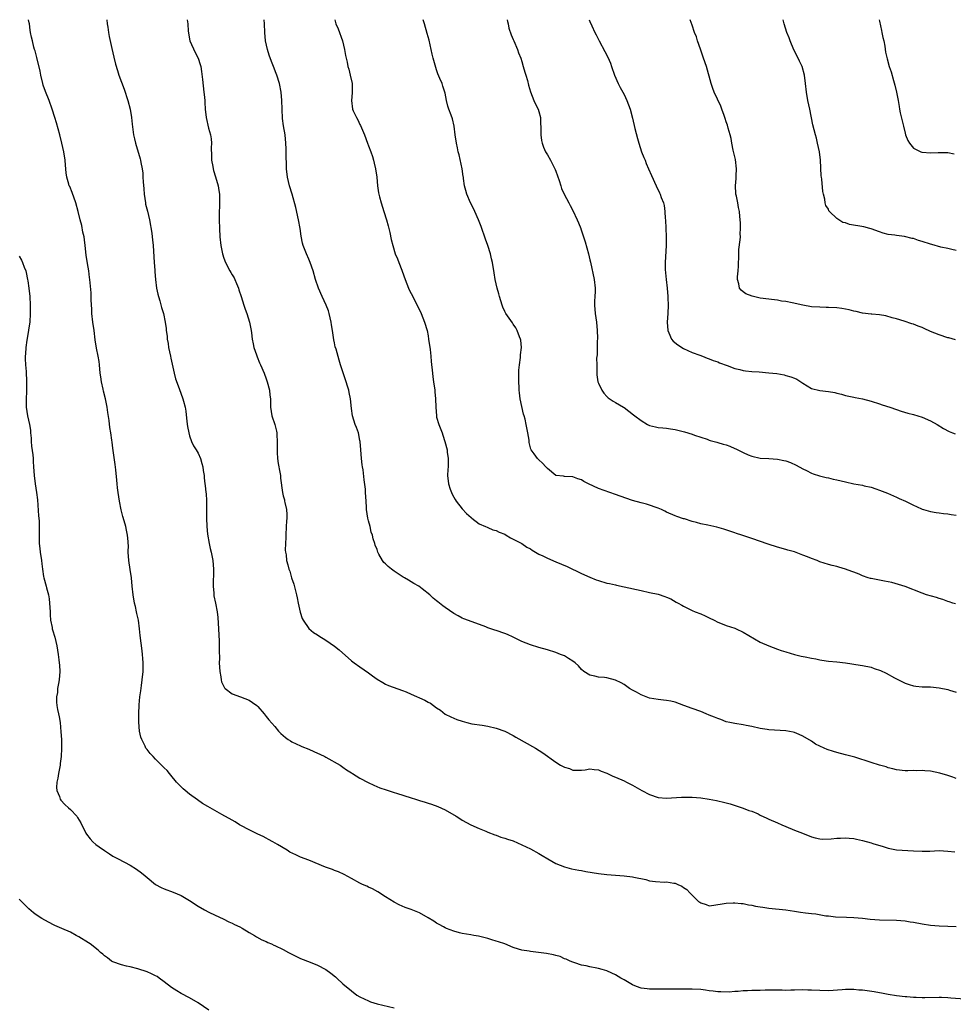
# Model space of a CAD drawing. Units: inches. Extents: x 2634000 to 2637000, y 1503000 to 1506000.
# Drawn here: x 2634187 to 2634406, y 1505769 to 1506000 of the extents above; entities that cross this region are included whole.
import ezdxf

# ---------------------------------------------------------------- set-up
doc = ezdxf.new("R2010")
doc.units = ezdxf.units.IN
doc.header["$MEASUREMENT"] = 0
doc.layers.add('LD26341503_10ft', color=113, linetype='Continuous')

msp = doc.modelspace()

# ---------------------------------------------------------------- linework, layer by layer
at = {"layer": 'LD26341503_10ft'}
for points, elevation in [([(2634409, 1505770.01), (2634405.7, 1505770.3), (2634405, 1505770.38), (2634403.57, 1505770.43), (2634403, 1505770.47), (2634399.61, 1505770.39), (2634399, 1505770.34), (2634397.56, 1505770.44), (2634397, 1505770.42), (2634395.4, 1505770.6), (2634395, 1505770.62), (2634393, 1505770.85), (2634391, 1505771.16), (2634389.47, 1505771.47), (2634389, 1505771.53), (2634387.76, 1505771.76), (2634385, 1505772.13), (2634384.17, 1505772.17), (2634383, 1505772.33), (2634382.28, 1505772.28), (2634381, 1505772.35), (2634380.25, 1505772.25), (2634377, 1505772), (2634375, 1505772.06), (2634373, 1505772.19), (2634372.19, 1505772.19), (2634371, 1505772.2), (2634369, 1505772.12), (2634368.13, 1505772.13), (2634367, 1505772.11), (2634366.16, 1505772.16), (2634365, 1505772.14), (2634364.17, 1505772.17), (2634363, 1505772.12), (2634362.13, 1505772.13), (2634361, 1505772.1), (2634359, 1505772.09), (2634358.01, 1505772.01), (2634357, 1505771.99), (2634355.84, 1505771.84), (2634355, 1505771.82), (2634353.7, 1505771.7), (2634351.76, 1505771.76), (2634351, 1505771.79), (2634349.95, 1505771.95), (2634349, 1505772.03), (2634348.17, 1505772.17), (2634347, 1505772.3), (2634345, 1505772.43), (2634344.42, 1505772.42), (2634343, 1505772.42), (2634342.4, 1505772.4), (2634341, 1505772.42), (2634340.41, 1505772.41), (2634338.43, 1505772.43), (2634337, 1505772.37), (2634336.42, 1505772.42), (2634335, 1505772.36), (2634334.46, 1505772.46), (2634333, 1505772.62), (2634331.93, 1505773), (2634331, 1505773.39), (2634329, 1505774.6), (2634328.28, 1505775), (2634327, 1505775.78), (2634326.15, 1505776.15), (2634325, 1505776.68), (2634323.87, 1505777), (2634323, 1505777.26), (2634322.65, 1505777.35), (2634321, 1505777.63), (2634320.13, 1505777.87), (2634319, 1505778.02), (2634317.41, 1505778.59), (2634317, 1505778.7), (2634316.39, 1505779), (2634315.41, 1505779.41), (2634315, 1505779.55), (2634314.03, 1505780.03), (2634313, 1505780.28), (2634312.47, 1505780.47), (2634310.76, 1505780.76), (2634307, 1505781.22), (2634306.72, 1505781.28), (2634305, 1505781.55), (2634304.19, 1505781.81), (2634303, 1505782.16), (2634300.98, 1505783), (2634299.52, 1505783.52), (2634299, 1505783.69), (2634297.97, 1505783.97), (2634297, 1505784.27), (2634294.8, 1505784.8), (2634293.74, 1505785), (2634293, 1505785.11), (2634291, 1505785.45), (2634290.35, 1505785.65), (2634289, 1505785.97), (2634287.33, 1505786.67), (2634287, 1505786.79), (2634286.62, 1505787), (2634285.56, 1505787.56), (2634285, 1505787.89), (2634284.33, 1505788.33), (2634283, 1505789.16), (2634281, 1505790.29), (2634279, 1505791.12), (2634277.59, 1505791.59), (2634276.2, 1505792.2), (2634275, 1505792.8), (2634273, 1505794.08), (2634271.21, 1505795.21), (2634269.93, 1505795.93), (2634269, 1505796.36), (2634268.58, 1505796.58), (2634267.58, 1505797), (2634267, 1505797.27), (2634265, 1505798.35), (2634263.3, 1505799.3), (2634261.96, 1505799.96), (2634261, 1505800.28), (2634260.51, 1505800.51), (2634258.94, 1505801.06), (2634255, 1505802.64), (2634253, 1505803.41), (2634251.9, 1505803.9), (2634250.56, 1505804.56), (2634249.88, 1505805), (2634247.61, 1505806.39), (2634246.55, 1505807), (2634245.54, 1505807.54), (2634245, 1505807.85), (2634244.24, 1505808.24), (2634243, 1505808.81), (2634241, 1505809.76), (2634239, 1505810.83), (2634238.69, 1505811), (2634237.66, 1505811.66), (2634237, 1505812.05), (2634234.57, 1505813.43), (2634231.26, 1505815.26), (2634230.01, 1505816.01), (2634228.83, 1505816.83), (2634227, 1505818.17), (2634225.95, 1505819), (2634225.45, 1505819.45), (2634223.94, 1505821), (2634222.62, 1505822.62), (2634222.25, 1505823), (2634221.69, 1505823.69), (2634221, 1505824.34), (2634220.7, 1505824.7), (2634220.42, 1505825), (2634219, 1505826.37), (2634218.43, 1505827), (2634217.72, 1505827.72), (2634217, 1505828.62), (2634216.84, 1505828.84), (2634216.74, 1505829), (2634216.52, 1505829.48), (2634215.74, 1505831), (2634215.56, 1505831.56), (2634215.24, 1505833), (2634215.07, 1505835.07), (2634215.05, 1505837), (2634215.12, 1505839.12), (2634215.31, 1505841), (2634215.57, 1505842.43), (2634215.69, 1505843.69), (2634215.88, 1505845), (2634216.05, 1505847), (2634216.08, 1505848.08), (2634216.07, 1505849), (2634215.98, 1505850.02), (2634215.93, 1505851), (2634215.84, 1505851.84), (2634215.42, 1505855.42), (2634215.25, 1505857), (2634214.96, 1505859), (2634214.62, 1505860.62), (2634214.52, 1505861), (2634214.25, 1505862.25), (2634214.05, 1505863), (2634213.72, 1505865), (2634213.53, 1505867), (2634213.32, 1505869), (2634213, 1505870.88), (2634212.7, 1505873), (2634212.59, 1505875), (2634212.61, 1505876.61), (2634212.59, 1505877), (2634212.53, 1505877.47), (2634212.43, 1505879), (2634212.19, 1505880.19), (2634212, 1505881), (2634211.63, 1505882.37), (2634211.33, 1505883.33), (2634210.94, 1505884.94), (2634210.53, 1505887), (2634210.22, 1505889), (2634210.09, 1505890.09), (2634210, 1505891), (2634209.93, 1505891.93), (2634209.65, 1505894.35), (2634209.55, 1505895.55), (2634209, 1505899.44), (2634208.79, 1505900.79), (2634208.75, 1505901.25), (2634208.49, 1505903), (2634208.29, 1505904.29), (2634208.09, 1505905.91), (2634207.78, 1505907.78), (2634207.64, 1505909), (2634207.28, 1505911), (2634206.81, 1505912.81), (2634206.71, 1505913.29), (2634206.3, 1505915), (2634206.12, 1505916.12), (2634206.01, 1505917), (2634205.81, 1505919), (2634205.72, 1505919.72), (2634205.51, 1505921), (2634205.12, 1505922.88), (2634204.81, 1505924.81), (2634204.55, 1505927), (2634204.29, 1505929), (2634204.07, 1505931), (2634204.02, 1505932.02), (2634203.87, 1505934.13), (2634203.84, 1505935.84), (2634203.58, 1505939), (2634203.48, 1505939.48), (2634203.31, 1505941), (2634203, 1505942.78), (2634202.72, 1505944.72), (2634202.49, 1505947), (2634202.33, 1505948.33), (2634202.2, 1505949), (2634201.92, 1505950.08), (2634201.66, 1505951.66), (2634201.27, 1505953), (2634200.79, 1505955), (2634200.25, 1505957), (2634199.41, 1505959.41), (2634198.84, 1505960.83), (2634198.75, 1505961), (2634198.63, 1505961.37), (2634198.15, 1505963), (2634198.03, 1505964.03), (2634197.86, 1505965.86), (2634197.78, 1505967), (2634197.43, 1505969), (2634197.01, 1505970.99), (2634196.54, 1505973), (2634195.77, 1505975.77), (2634195.37, 1505977), (2634194.75, 1505979), (2634194.05, 1505981), (2634193.16, 1505983.16), (2634192.63, 1505984.63), (2634192.54, 1505985), (2634192.06, 1505987), (2634191.88, 1505987.88), (2634191.11, 1505991.11), (2634190.71, 1505992.71), (2634190.6, 1505993), (2634190.44, 1505993.56), (2634190.07, 1505995), (2634189.86, 1505995.86), (2634189.66, 1505997), (2634189.54, 1505997.54), (2634189.36, 1505999), (2634189.3, 1505999.3), (2634189.19, 1506000)], 9440), ([(2634207.56, 1506000), (2634207.65, 1505999), (2634207.77, 1505998.23), (2634207.91, 1505997), (2634208.07, 1505996.07), (2634208.75, 1505993.25), (2634209.17, 1505991.17), (2634209.57, 1505989.57), (2634210.05, 1505988.05), (2634210.41, 1505987), (2634211.66, 1505983.66), (2634212.51, 1505981), (2634213.03, 1505978.97), (2634213.38, 1505977), (2634213.5, 1505975.5), (2634213.78, 1505973), (2634214.03, 1505972.03), (2634214.25, 1505971), (2634215.37, 1505967.37), (2634215.46, 1505967), (2634215.53, 1505966.47), (2634215.82, 1505965), (2634216, 1505964), (2634216.04, 1505963), (2634216.05, 1505961.94), (2634216.27, 1505960.27), (2634216.32, 1505959), (2634216.61, 1505957), (2634216.67, 1505956.67), (2634217.08, 1505955.08), (2634217.59, 1505953), (2634218.12, 1505949.88), (2634218.24, 1505949), (2634218.3, 1505948.3), (2634218.45, 1505947), (2634218.67, 1505943), (2634218.8, 1505941.2), (2634218.84, 1505940.84), (2634218.98, 1505939), (2634219.25, 1505937), (2634219.54, 1505935.54), (2634219.68, 1505935), (2634219.98, 1505934.02), (2634220.42, 1505932.42), (2634220.85, 1505931), (2634221.29, 1505929), (2634221.49, 1505927.49), (2634221.52, 1505927), (2634221.69, 1505925.69), (2634221.73, 1505925), (2634221.95, 1505923.95), (2634222.06, 1505923), (2634222.47, 1505921), (2634222.55, 1505920.55), (2634223.35, 1505917), (2634223.68, 1505915.68), (2634224.55, 1505913.45), (2634225.44, 1505911), (2634225.54, 1505910.46), (2634225.92, 1505909), (2634226.09, 1505908.09), (2634226.35, 1505905.65), (2634226.5, 1505904.5), (2634226.79, 1505903), (2634227, 1505902.33), (2634227.46, 1505901), (2634227.92, 1505899.92), (2634228.56, 1505899), (2634229, 1505898.22), (2634229.56, 1505897), (2634229.84, 1505895.84), (2634230.13, 1505895), (2634230.18, 1505894.18), (2634230.4, 1505893), (2634230.44, 1505892.44), (2634230.6, 1505891), (2634230.67, 1505890.67), (2634230.83, 1505889), (2634230.86, 1505888.86), (2634230.95, 1505886.95), (2634230.94, 1505885), (2634230.97, 1505883), (2634231.06, 1505881), (2634231.23, 1505879.23), (2634231.61, 1505877), (2634231.85, 1505875.85), (2634232.06, 1505875), (2634232.45, 1505873), (2634232.6, 1505871), (2634232.57, 1505869.43), (2634232.52, 1505868.52), (2634232.51, 1505867), (2634232.67, 1505865.33), (2634232.67, 1505865), (2634232.71, 1505864.71), (2634233.09, 1505863), (2634233.48, 1505861), (2634233.65, 1505859.65), (2634233.69, 1505858.31), (2634233.77, 1505857), (2634233.92, 1505854.08), (2634233.94, 1505853), (2634233.94, 1505851.93), (2634233.98, 1505850.02), (2634233.97, 1505849), (2634233.99, 1505847.99), (2634234.06, 1505847), (2634234.3, 1505845.7), (2634234.38, 1505845), (2634234.52, 1505844.52), (2634235.16, 1505843.16), (2634235.32, 1505843), (2634237, 1505841.72), (2634238.97, 1505841.03), (2634241, 1505840.21), (2634241.73, 1505839.73), (2634242.78, 1505839), (2634243, 1505838.79), (2634244.52, 1505837), (2634244.72, 1505836.72), (2634245, 1505836.38), (2634245.6, 1505835.6), (2634247, 1505834.05), (2634247.9, 1505833), (2634248.45, 1505832.45), (2634249.49, 1505831.49), (2634250.17, 1505831), (2634250.67, 1505830.67), (2634251, 1505830.47), (2634253, 1505829.54), (2634253.37, 1505829.37), (2634255, 1505828.72), (2634256.16, 1505828.16), (2634257, 1505827.83), (2634257.55, 1505827.55), (2634258.72, 1505827), (2634259, 1505826.86), (2634262.31, 1505825), (2634263, 1505824.52), (2634263.87, 1505823.87), (2634265, 1505823.17), (2634265.24, 1505823), (2634267, 1505821.94), (2634268.91, 1505820.91), (2634270.28, 1505820.28), (2634271.69, 1505819.69), (2634273.17, 1505819.17), (2634275, 1505818.58), (2634275.59, 1505818.41), (2634279, 1505817.32), (2634280.07, 1505817), (2634281, 1505816.7), (2634282.32, 1505816.32), (2634283, 1505816.08), (2634283.83, 1505815.83), (2634285.27, 1505815.27), (2634287, 1505814.46), (2634289.6, 1505813), (2634290.44, 1505812.44), (2634291, 1505812.03), (2634293, 1505810.95), (2634295, 1505810.09), (2634296.52, 1505809.48), (2634297, 1505809.27), (2634298.65, 1505808.65), (2634299, 1505808.53), (2634300.11, 1505808.11), (2634301, 1505807.86), (2634301.62, 1505807.62), (2634303, 1505807.18), (2634305, 1505806.3), (2634307, 1505805.32), (2634309, 1505804.26), (2634309.78, 1505803.78), (2634311.1, 1505803), (2634313, 1505801.92), (2634315, 1505801.09), (2634316.67, 1505800.67), (2634318.35, 1505800.35), (2634319, 1505800.26), (2634320.04, 1505800.04), (2634323, 1505799.52), (2634325, 1505799.31), (2634329, 1505798.99), (2634331, 1505798.75), (2634331.33, 1505798.67), (2634334.13, 1505798.13), (2634335, 1505797.86), (2634336.36, 1505797.64), (2634338.48, 1505797.52), (2634339, 1505797.56), (2634340.72, 1505797.28), (2634341, 1505797.26), (2634341.2, 1505797.2), (2634341.62, 1505797), (2634342.59, 1505796.59), (2634343, 1505796.26), (2634343.78, 1505795.77), (2634344.48, 1505795), (2634345, 1505794.46), (2634346.49, 1505793), (2634346.8, 1505792.8), (2634347, 1505792.63), (2634348.26, 1505792.26), (2634349, 1505791.99), (2634350.09, 1505792.09), (2634352.49, 1505792.49), (2634353, 1505792.62), (2634354.64, 1505792.64), (2634355, 1505792.68), (2634356.5, 1505792.5), (2634357, 1505792.49), (2634358.22, 1505792.22), (2634359, 1505792.15), (2634359.91, 1505791.91), (2634361, 1505791.74), (2634361.62, 1505791.62), (2634363, 1505791.43), (2634367, 1505791), (2634369, 1505790.72), (2634370.47, 1505790.47), (2634371.65, 1505790.35), (2634373, 1505790.16), (2634374.04, 1505790.04), (2634376.38, 1505789.62), (2634377, 1505789.57), (2634378.64, 1505789.36), (2634381.26, 1505789.26), (2634383, 1505789.22), (2634384.96, 1505789.04), (2634386.82, 1505788.82), (2634389, 1505788.66), (2634393, 1505788.58), (2634395, 1505788.42), (2634396.22, 1505788.22), (2634397, 1505788.11), (2634399, 1505787.73), (2634401, 1505787.41), (2634403, 1505787.27), (2634405, 1505787.21), (2634407, 1505787.07)], 9450), ([(2634226.44, 1506000), (2634226.61, 1505999), (2634226.68, 1505997.32), (2634227.08, 1505995), (2634228.32, 1505992.32), (2634229, 1505991), (2634229.5, 1505989.5), (2634229.62, 1505989), (2634229.82, 1505987.82), (2634230.01, 1505985.99), (2634230.36, 1505983), (2634230.4, 1505982.4), (2634230.55, 1505981), (2634230.56, 1505980.56), (2634230.68, 1505979), (2634230.88, 1505977), (2634231.45, 1505974.55), (2634231.89, 1505973), (2634232.05, 1505972.05), (2634232.1, 1505971), (2634232.07, 1505969.93), (2634232.11, 1505968.11), (2634232.16, 1505967), (2634232.44, 1505965.56), (2634232.52, 1505965), (2634232.61, 1505964.61), (2634233.1, 1505963.1), (2634233.68, 1505961), (2634233.87, 1505959.87), (2634233.99, 1505959), (2634234.03, 1505957), (2634233.96, 1505954.04), (2634233.96, 1505953), (2634234, 1505951), (2634234.11, 1505949), (2634234.33, 1505947), (2634234.7, 1505945), (2634235, 1505944.03), (2634235.39, 1505943), (2634236.46, 1505941), (2634236.67, 1505940.67), (2634237, 1505940.07), (2634237.42, 1505939.42), (2634237.6, 1505939), (2634237.97, 1505938.03), (2634238.44, 1505937), (2634238.59, 1505936.59), (2634239.07, 1505935), (2634239.71, 1505933), (2634240, 1505932), (2634240.4, 1505931), (2634241.04, 1505929), (2634241.46, 1505927), (2634241.51, 1505926.49), (2634241.72, 1505925), (2634241.91, 1505923.91), (2634242.1, 1505923), (2634242.68, 1505921.32), (2634242.83, 1505920.83), (2634243.43, 1505919.43), (2634243.65, 1505919), (2634244.5, 1505917), (2634245, 1505915.65), (2634245.22, 1505915), (2634245.72, 1505913), (2634245.85, 1505911.85), (2634245.97, 1505911), (2634245.98, 1505909.98), (2634246.02, 1505909), (2634246.3, 1505907), (2634246.99, 1505904.99), (2634247.42, 1505903.42), (2634247.47, 1505903), (2634247.47, 1505902.53), (2634247.57, 1505901), (2634247.53, 1505899), (2634247.58, 1505898.42), (2634247.64, 1505897), (2634247.81, 1505895.81), (2634248.2, 1505893.8), (2634248.31, 1505893), (2634248.36, 1505892.36), (2634248.82, 1505889), (2634249, 1505888.24), (2634249.26, 1505887.26), (2634249.31, 1505887), (2634249.36, 1505886.64), (2634249.72, 1505885), (2634249.82, 1505883.82), (2634249.79, 1505883), (2634249.71, 1505882.29), (2634249.68, 1505881), (2634249.58, 1505879), (2634249.59, 1505878.41), (2634249.51, 1505877), (2634249.47, 1505875.47), (2634249.52, 1505875), (2634249.64, 1505874.36), (2634249.78, 1505873), (2634250.02, 1505872.02), (2634250.3, 1505871), (2634250.49, 1505870.49), (2634250.95, 1505869), (2634251.49, 1505867.49), (2634252.12, 1505865), (2634252.23, 1505864.23), (2634252.51, 1505863), (2634252.94, 1505860.94), (2634253.42, 1505859.42), (2634253.64, 1505859), (2634255, 1505857.09), (2634256.11, 1505856.11), (2634257, 1505855.55), (2634257.32, 1505855.32), (2634259, 1505854.29), (2634261, 1505852.94), (2634262.08, 1505852.08), (2634265, 1505849.45), (2634265.6, 1505849), (2634267, 1505848.04), (2634269, 1505846.62), (2634269.92, 1505845.92), (2634271, 1505845.15), (2634272.36, 1505844.36), (2634273, 1505844.03), (2634273.72, 1505843.72), (2634277, 1505842.51), (2634277.83, 1505842.17), (2634279, 1505841.68), (2634282.22, 1505840.22), (2634283, 1505839.76), (2634283.53, 1505839.53), (2634284.28, 1505839), (2634285, 1505838.46), (2634285.89, 1505837.89), (2634287, 1505836.96), (2634288.32, 1505836.32), (2634289, 1505836.02), (2634289.74, 1505835.74), (2634291, 1505835.31), (2634292.1, 1505835), (2634293.28, 1505834.72), (2634295.66, 1505834.34), (2634297, 1505834.15), (2634299, 1505833.68), (2634301, 1505832.99), (2634303, 1505831.96), (2634303.59, 1505831.59), (2634308.2, 1505829), (2634309.9, 1505827.9), (2634313, 1505825.67), (2634314.09, 1505825), (2634314.7, 1505824.7), (2634315, 1505824.52), (2634316.18, 1505824.18), (2634317, 1505823.82), (2634317.83, 1505823.83), (2634319, 1505823.78), (2634319.9, 1505823.9), (2634321, 1505824.14), (2634321.95, 1505823.95), (2634323, 1505823.92), (2634323.6, 1505823.6), (2634325, 1505823.07), (2634326.4, 1505822.4), (2634327, 1505822.16), (2634329, 1505821.3), (2634329.62, 1505821), (2634331, 1505820.27), (2634333.16, 1505819), (2634335, 1505818.06), (2634337, 1505817.38), (2634339, 1505817.2), (2634342.53, 1505817.47), (2634343, 1505817.49), (2634345, 1505817.46), (2634347, 1505817.29), (2634348.99, 1505816.99), (2634350.68, 1505816.68), (2634351, 1505816.6), (2634352.32, 1505816.32), (2634353, 1505816.13), (2634353.92, 1505815.92), (2634357, 1505814.91), (2634358.33, 1505814.33), (2634359, 1505814.15), (2634360.48, 1505813.52), (2634361, 1505813.26), (2634362.53, 1505812.53), (2634363, 1505812.34), (2634365, 1505811.45), (2634366.07, 1505811), (2634367, 1505810.56), (2634369, 1505809.75), (2634370.94, 1505809), (2634373, 1505808.16), (2634373.9, 1505807.9), (2634375, 1505807.65), (2634375.6, 1505807.6), (2634377.66, 1505807.66), (2634379, 1505807.84), (2634379.86, 1505807.86), (2634381, 1505807.94), (2634381.84, 1505807.84), (2634383, 1505807.74), (2634383.57, 1505807.57), (2634385, 1505807.26), (2634387, 1505806.71), (2634387.43, 1505806.57), (2634389.85, 1505805.85), (2634391, 1505805.48), (2634393, 1505805.13), (2634397, 1505804.86), (2634399, 1505804.77), (2634400.82, 1505804.82), (2634403, 1505804.91), (2634405, 1505804.82), (2634406.64, 1505804.64)], 9460), ([(2634407, 1505821.88), (2634406.2, 1505822.2), (2634405, 1505822.59), (2634403.14, 1505823.14), (2634401, 1505823.56), (2634399.65, 1505823.65), (2634399, 1505823.74), (2634397.67, 1505823.67), (2634397, 1505823.71), (2634395.64, 1505823.64), (2634395, 1505823.66), (2634393, 1505823.88), (2634392.14, 1505824.14), (2634391, 1505824.38), (2634390.56, 1505824.56), (2634389, 1505824.98), (2634387, 1505825.58), (2634383.16, 1505826.84), (2634381, 1505827.43), (2634379, 1505827.92), (2634378.17, 1505828.17), (2634376.68, 1505828.68), (2634376.02, 1505829), (2634375, 1505829.46), (2634373.95, 1505829.95), (2634373, 1505830.58), (2634371, 1505831.77), (2634370.16, 1505832.16), (2634369, 1505832.62), (2634368.71, 1505832.72), (2634367, 1505833.03), (2634363, 1505833.29), (2634362.64, 1505833.36), (2634361, 1505833.6), (2634359, 1505834.06), (2634357.68, 1505834.32), (2634357, 1505834.47), (2634355, 1505834.77), (2634353.83, 1505835), (2634353, 1505835.19), (2634351.72, 1505835.72), (2634351, 1505835.92), (2634350.28, 1505836.28), (2634349, 1505836.73), (2634348.32, 1505837), (2634347, 1505837.58), (2634345, 1505838.28), (2634343.04, 1505839), (2634341, 1505839.78), (2634340.02, 1505840.02), (2634339, 1505840.19), (2634338.27, 1505840.27), (2634337, 1505840.36), (2634335, 1505840.71), (2634333, 1505841.48), (2634331.91, 1505842.09), (2634331, 1505842.58), (2634330.28, 1505843), (2634329, 1505843.89), (2634328.31, 1505844.31), (2634327, 1505844.97), (2634325, 1505845.5), (2634324.43, 1505845.57), (2634323, 1505845.68), (2634322.11, 1505845.89), (2634321, 1505846.08), (2634319.55, 1505847), (2634319, 1505847.46), (2634318.28, 1505848.28), (2634317.51, 1505849), (2634317, 1505849.43), (2634315.98, 1505850.02), (2634315, 1505850.64), (2634314.09, 1505851), (2634313, 1505851.41), (2634311, 1505852.02), (2634309, 1505852.58), (2634307, 1505853.21), (2634305, 1505854.04), (2634303, 1505855), (2634301.63, 1505855.63), (2634301, 1505855.88), (2634299, 1505856.57), (2634298.66, 1505856.66), (2634297, 1505857.24), (2634296.58, 1505857.42), (2634293.34, 1505858.66), (2634291.37, 1505859.37), (2634291, 1505859.52), (2634290.02, 1505860.02), (2634289, 1505860.61), (2634287, 1505861.99), (2634286.42, 1505862.42), (2634285.3, 1505863.3), (2634285, 1505863.58), (2634284.21, 1505864.21), (2634283.38, 1505865), (2634281.62, 1505866.38), (2634280.8, 1505867), (2634279.65, 1505867.65), (2634279, 1505868.06), (2634278.41, 1505868.41), (2634277.44, 1505869), (2634277.15, 1505869.15), (2634275, 1505870.54), (2634274.38, 1505871), (2634273.62, 1505871.62), (2634273, 1505872.25), (2634272.59, 1505872.59), (2634272.29, 1505873), (2634271.45, 1505874.55), (2634271.18, 1505875), (2634271, 1505875.58), (2634270.6, 1505876.6), (2634270.49, 1505877), (2634270.1, 1505878.1), (2634269.92, 1505879), (2634269.65, 1505879.65), (2634269.36, 1505881), (2634269, 1505882.36), (2634268.85, 1505883), (2634268.55, 1505885), (2634268.51, 1505885.49), (2634268.45, 1505887), (2634268.33, 1505889), (2634268.26, 1505889.74), (2634267.97, 1505891.97), (2634267.72, 1505894.28), (2634267.61, 1505895), (2634267.5, 1505895.5), (2634267.35, 1505897), (2634267.17, 1505899), (2634267.03, 1505901), (2634267, 1505901.19), (2634266.63, 1505903), (2634266.22, 1505904.22), (2634265.86, 1505905), (2634265.22, 1505907), (2634265, 1505908.68), (2634264.75, 1505911), (2634264.48, 1505912.48), (2634264.35, 1505913), (2634264.07, 1505913.93), (2634263.78, 1505915), (2634262.46, 1505919), (2634262.09, 1505920.09), (2634261.37, 1505922.63), (2634261.18, 1505923.18), (2634261, 1505924.1), (2634260.83, 1505924.83), (2634260.52, 1505927), (2634260.35, 1505928.35), (2634260.25, 1505929), (2634260.01, 1505929.99), (2634259.8, 1505931), (2634259.61, 1505931.61), (2634259.08, 1505933), (2634258.13, 1505935), (2634257.24, 1505937), (2634256.58, 1505939), (2634255.98, 1505941), (2634255.29, 1505943), (2634255, 1505943.75), (2634254.46, 1505945), (2634253.69, 1505947), (2634253.53, 1505947.53), (2634253.19, 1505949.19), (2634252.94, 1505951), (2634252.6, 1505953), (2634251.92, 1505955.92), (2634251.05, 1505959.05), (2634250.46, 1505961), (2634249.96, 1505963), (2634249.77, 1505965), (2634249.69, 1505969), (2634249.66, 1505969.66), (2634249.62, 1505971), (2634249.43, 1505973), (2634249.07, 1505975.07), (2634248.82, 1505976.82), (2634248.71, 1505979), (2634248.65, 1505981), (2634248.46, 1505983), (2634248.07, 1505985), (2634247.49, 1505987), (2634247.35, 1505987.35), (2634246.73, 1505989), (2634246.22, 1505990.22), (2634245.7, 1505991.7), (2634245.29, 1505993), (2634244.84, 1505995), (2634244.63, 1505997), (2634244.56, 1505999), (2634244.49, 1506000)], 9470), ([(2634261.09, 1506000), (2634261.36, 1505999), (2634261.84, 1505997.84), (2634262.88, 1505995), (2634263.39, 1505993), (2634263.61, 1505991.61), (2634263.97, 1505990.03), (2634264.18, 1505989), (2634264.35, 1505988.35), (2634264.73, 1505987), (2634265.13, 1505985), (2634265.14, 1505982.86), (2634264.97, 1505981), (2634265.24, 1505979), (2634265.41, 1505978.59), (2634266.16, 1505977), (2634266.48, 1505976.48), (2634267, 1505975.42), (2634267.15, 1505975.15), (2634267.36, 1505974.64), (2634268.08, 1505973), (2634268.8, 1505971), (2634269, 1505970.4), (2634269.53, 1505969), (2634269.9, 1505967.9), (2634270.18, 1505967), (2634270.35, 1505966.35), (2634270.64, 1505965), (2634270.92, 1505963), (2634271.13, 1505961), (2634271.35, 1505959.35), (2634271.42, 1505959), (2634271.59, 1505958.41), (2634271.94, 1505957), (2634272.63, 1505955), (2634273.24, 1505953), (2634273.58, 1505951.58), (2634273.97, 1505950.03), (2634274.36, 1505948.36), (2634274.7, 1505947), (2634275.3, 1505945), (2634275.83, 1505943.83), (2634276.13, 1505943), (2634276.83, 1505941.17), (2634276.94, 1505940.94), (2634277.58, 1505939), (2634278.37, 1505937), (2634278.57, 1505936.57), (2634279, 1505935.71), (2634280.42, 1505933), (2634280.6, 1505932.6), (2634281, 1505931.86), (2634281.39, 1505931), (2634282.17, 1505929), (2634282.75, 1505927), (2634283, 1505925.75), (2634283.12, 1505925), (2634283.45, 1505922.55), (2634283.61, 1505921), (2634283.72, 1505919.72), (2634284, 1505917), (2634284.12, 1505916.12), (2634284.25, 1505915), (2634284.55, 1505913), (2634284.6, 1505912.6), (2634284.75, 1505911), (2634284.78, 1505909), (2634284.93, 1505907), (2634285, 1505906.72), (2634285.55, 1505905), (2634286.33, 1505903), (2634286.47, 1505902.47), (2634286.95, 1505901), (2634287.44, 1505899), (2634287.5, 1505898.5), (2634287.73, 1505897), (2634287.73, 1505895.73), (2634287.67, 1505895), (2634287.6, 1505894.4), (2634287.55, 1505893), (2634287.77, 1505891), (2634288.2, 1505889.8), (2634288.46, 1505889), (2634288.62, 1505888.62), (2634289, 1505887.92), (2634289.36, 1505887.36), (2634289.6, 1505887), (2634291, 1505885.15), (2634292.04, 1505884.04), (2634293.09, 1505883.09), (2634293.23, 1505883), (2634295, 1505881.63), (2634296.5, 1505881), (2634296.83, 1505880.83), (2634297, 1505880.79), (2634298.21, 1505880.21), (2634299, 1505880.06), (2634299.68, 1505879.68), (2634301, 1505879.18), (2634301.34, 1505879), (2634302.34, 1505878.34), (2634303, 1505878.06), (2634305, 1505876.99), (2634306.15, 1505876.15), (2634307, 1505875.74), (2634307.43, 1505875.43), (2634309, 1505874.51), (2634309.9, 1505874.1), (2634311, 1505873.55), (2634313, 1505872.75), (2634315.62, 1505871.62), (2634319, 1505869.98), (2634321, 1505869.09), (2634322.49, 1505868.49), (2634323, 1505868.31), (2634325, 1505867.72), (2634325.61, 1505867.61), (2634327, 1505867.28), (2634327.25, 1505867.25), (2634329, 1505866.87), (2634333, 1505865.98), (2634335, 1505865.55), (2634337, 1505865.09), (2634338.6, 1505864.6), (2634339, 1505864.42), (2634340.02, 1505864.02), (2634341.27, 1505863.27), (2634341.7, 1505863), (2634342.55, 1505862.55), (2634343, 1505862.28), (2634345, 1505861.29), (2634345.7, 1505861), (2634347, 1505860.49), (2634348.04, 1505860.04), (2634349, 1505859.6), (2634350.16, 1505859), (2634351, 1505858.59), (2634351.68, 1505858.32), (2634353, 1505857.78), (2634355, 1505857.12), (2634355.3, 1505857), (2634357, 1505856.23), (2634361, 1505853.87), (2634362.98, 1505852.98), (2634365, 1505852.22), (2634365.93, 1505851.93), (2634367, 1505851.56), (2634369, 1505850.99), (2634370.61, 1505850.61), (2634371.55, 1505850.45), (2634373, 1505850.13), (2634374.07, 1505849.93), (2634375, 1505849.71), (2634376.5, 1505849.5), (2634377, 1505849.41), (2634379, 1505849.23), (2634380.98, 1505848.98), (2634384.48, 1505848.48), (2634385, 1505848.4), (2634387, 1505847.95), (2634387.71, 1505847.71), (2634389.19, 1505847.19), (2634390.57, 1505846.57), (2634392.5, 1505845.5), (2634393.47, 1505845), (2634395, 1505844.26), (2634395.93, 1505843.93), (2634397, 1505843.6), (2634397.52, 1505843.52), (2634399, 1505843.39), (2634399.36, 1505843.36), (2634401, 1505843.34), (2634403, 1505843.14), (2634405, 1505842.71), (2634405.45, 1505842.55), (2634407, 1505842.09)], 9480), ([(2634406.82, 1505862.82), (2634406.24, 1505863), (2634405.35, 1505863.35), (2634405, 1505863.44), (2634403.89, 1505863.89), (2634403, 1505864.13), (2634402.34, 1505864.34), (2634400, 1505865), (2634399, 1505865.35), (2634395, 1505866.93), (2634393.43, 1505867.43), (2634391.85, 1505867.85), (2634390.2, 1505868.2), (2634389, 1505868.4), (2634387, 1505868.81), (2634386.84, 1505868.84), (2634386.35, 1505869), (2634385, 1505869.46), (2634384.19, 1505869.81), (2634383, 1505870.28), (2634382.46, 1505870.46), (2634381.03, 1505871.03), (2634379.47, 1505871.47), (2634379, 1505871.59), (2634377.89, 1505871.89), (2634377, 1505872.11), (2634375, 1505872.75), (2634374.39, 1505873), (2634373, 1505873.51), (2634372.11, 1505873.89), (2634371, 1505874.32), (2634369, 1505875.06), (2634367.48, 1505875.48), (2634367, 1505875.64), (2634365, 1505876.19), (2634362.84, 1505876.84), (2634359, 1505878.19), (2634356.64, 1505879), (2634355.38, 1505879.38), (2634355, 1505879.53), (2634352.42, 1505880.42), (2634350.83, 1505880.83), (2634350.1, 1505881), (2634348.69, 1505881.31), (2634347, 1505881.65), (2634346.03, 1505881.97), (2634345, 1505882.17), (2634343.22, 1505882.78), (2634343, 1505882.83), (2634341.37, 1505883.37), (2634341, 1505883.52), (2634339, 1505884.38), (2634338.6, 1505884.6), (2634337.78, 1505885), (2634337, 1505885.31), (2634336.54, 1505885.46), (2634335, 1505886.01), (2634334.24, 1505886.24), (2634333, 1505886.56), (2634331, 1505887.13), (2634328.11, 1505888.11), (2634327, 1505888.53), (2634325.66, 1505889), (2634323, 1505889.96), (2634320.69, 1505891), (2634319.56, 1505891.56), (2634319, 1505891.94), (2634318.19, 1505892.19), (2634317, 1505892.64), (2634315, 1505892.75), (2634314.8, 1505892.8), (2634313, 1505893.02), (2634311, 1505894.61), (2634310.83, 1505894.83), (2634310.63, 1505895), (2634309.88, 1505895.88), (2634309, 1505896.66), (2634308.67, 1505897), (2634307.93, 1505898.07), (2634307.23, 1505899), (2634307.14, 1505899.14), (2634306.72, 1505900.72), (2634306.69, 1505901.31), (2634306.42, 1505903), (2634306.18, 1505904.18), (2634306.05, 1505905), (2634305.76, 1505906.24), (2634305.56, 1505907), (2634305.42, 1505907.42), (2634305, 1505909.18), (2634304.63, 1505911), (2634304.43, 1505912.43), (2634304.4, 1505913), (2634304.39, 1505913.61), (2634304.3, 1505915), (2634304.29, 1505917.71), (2634304.42, 1505919), (2634304.72, 1505920.72), (2634304.7, 1505921.3), (2634304.95, 1505923), (2634304.75, 1505924.75), (2634304.69, 1505925), (2634304.44, 1505925.56), (2634303.91, 1505927), (2634303.63, 1505927.63), (2634303, 1505928.54), (2634302.83, 1505928.83), (2634301.28, 1505931), (2634301, 1505931.47), (2634300.54, 1505932.54), (2634300.38, 1505933), (2634299.79, 1505935), (2634299.63, 1505935.63), (2634299.24, 1505937), (2634299, 1505937.99), (2634298.78, 1505939), (2634298.53, 1505940.53), (2634298.1, 1505943), (2634297.87, 1505943.87), (2634297.62, 1505945), (2634297.02, 1505947.02), (2634296.47, 1505948.47), (2634295.45, 1505951.45), (2634294.86, 1505953), (2634294, 1505955), (2634293.69, 1505955.69), (2634292.98, 1505957), (2634292.07, 1505959), (2634291.87, 1505959.87), (2634291.53, 1505961), (2634291.32, 1505962.68), (2634291.27, 1505963), (2634291.22, 1505963.22), (2634290.96, 1505965), (2634290.27, 1505968.27), (2634290.08, 1505969), (2634289.91, 1505969.91), (2634289.64, 1505971), (2634289.37, 1505973), (2634289.15, 1505975), (2634288.72, 1505976.72), (2634288.44, 1505977.56), (2634287.89, 1505979), (2634287.66, 1505979.66), (2634287.34, 1505981), (2634287, 1505982.74), (2634286.94, 1505983), (2634286.43, 1505984.43), (2634286.26, 1505985), (2634285.77, 1505986.23), (2634285.3, 1505987.3), (2634285, 1505988.24), (2634284.78, 1505988.78), (2634284.66, 1505989.34), (2634284.17, 1505991), (2634283.91, 1505991.91), (2634283.71, 1505993), (2634283.22, 1505995.22), (2634282.78, 1505996.78), (2634282.12, 1505999), (2634281.85, 1506000)], 9490), ([(2634301.56, 1506000), (2634301.61, 1505999.61), (2634301.77, 1505999), (2634301.98, 1505997.98), (2634302.48, 1505996.48), (2634303, 1505995.35), (2634303.13, 1505995), (2634303.98, 1505993), (2634304.25, 1505992.25), (2634304.74, 1505991), (2634305, 1505990.17), (2634305.33, 1505989), (2634305.67, 1505987.67), (2634305.91, 1505987), (2634306.31, 1505985.69), (2634306.59, 1505984.59), (2634307.03, 1505983.03), (2634307.82, 1505981), (2634308.19, 1505980.19), (2634308.83, 1505979), (2634309, 1505978.46), (2634309.38, 1505977), (2634309.42, 1505975.42), (2634309.45, 1505975), (2634309.44, 1505973.44), (2634309.45, 1505973), (2634309.63, 1505971.63), (2634309.76, 1505971), (2634310.06, 1505970.06), (2634310.56, 1505969), (2634310.71, 1505968.71), (2634311, 1505968.26), (2634311.72, 1505967), (2634312.84, 1505964.84), (2634313, 1505964.44), (2634313.37, 1505963.37), (2634313.79, 1505962.21), (2634314.16, 1505961), (2634314.34, 1505960.34), (2634314.96, 1505959), (2634316.03, 1505957), (2634316.38, 1505956.38), (2634317, 1505955.2), (2634318, 1505953), (2634318.34, 1505952.34), (2634318.82, 1505951), (2634318.88, 1505950.88), (2634319.84, 1505947.84), (2634320.64, 1505945), (2634321, 1505943.6), (2634321.11, 1505943.11), (2634321.99, 1505939), (2634322.22, 1505937), (2634322.22, 1505936.22), (2634322.17, 1505935), (2634322.1, 1505933.9), (2634322.07, 1505933), (2634322.21, 1505931), (2634322.52, 1505929), (2634322.73, 1505927), (2634322.75, 1505925.25), (2634322.74, 1505925), (2634322.72, 1505924.72), (2634322.67, 1505923), (2634322.66, 1505921.34), (2634322.57, 1505920.57), (2634322.58, 1505919), (2634322.65, 1505917.35), (2634322.63, 1505917), (2634322.65, 1505916.65), (2634322.88, 1505915), (2634323, 1505914.63), (2634323.75, 1505913), (2634324.28, 1505912.28), (2634325, 1505911.57), (2634325.26, 1505911.26), (2634326.43, 1505910.43), (2634327, 1505910.16), (2634328.87, 1505909), (2634329, 1505908.93), (2634330.13, 1505908.13), (2634331.26, 1505907.26), (2634331.55, 1505907), (2634333, 1505905.9), (2634334.53, 1505905), (2634335, 1505904.74), (2634336.41, 1505904.41), (2634337, 1505904.28), (2634338.15, 1505904.15), (2634339, 1505904.11), (2634339.94, 1505903.94), (2634341, 1505903.8), (2634341.65, 1505903.65), (2634343.22, 1505903.22), (2634345, 1505902.67), (2634345.53, 1505902.47), (2634348.51, 1505901.49), (2634349, 1505901.31), (2634349.21, 1505901.21), (2634350.79, 1505900.79), (2634351, 1505900.75), (2634352.31, 1505900.31), (2634353, 1505900.15), (2634353.84, 1505899.84), (2634355, 1505899.35), (2634355.26, 1505899.26), (2634355.73, 1505899), (2634357, 1505898.38), (2634358.13, 1505897.87), (2634359, 1505897.53), (2634361, 1505897.08), (2634362.98, 1505896.98), (2634365, 1505896.84), (2634366.53, 1505896.53), (2634367, 1505896.42), (2634368.06, 1505896.06), (2634369.45, 1505895.45), (2634371, 1505894.59), (2634371.81, 1505894.19), (2634373, 1505893.57), (2634373.39, 1505893.39), (2634374.88, 1505892.88), (2634376.49, 1505892.49), (2634377, 1505892.41), (2634378.13, 1505892.13), (2634379, 1505891.96), (2634381, 1505891.48), (2634383, 1505891.07), (2634385, 1505890.72), (2634385.4, 1505890.6), (2634387, 1505890.25), (2634388.16, 1505889.84), (2634389, 1505889.58), (2634390.86, 1505888.86), (2634393, 1505887.92), (2634393.6, 1505887.6), (2634395.06, 1505886.94), (2634397, 1505886.02), (2634397.68, 1505885.68), (2634399, 1505885.1), (2634399.31, 1505885), (2634401, 1505884.53), (2634402.32, 1505884.32), (2634403, 1505884.23), (2634404.05, 1505884.05), (2634405, 1505883.98), (2634405.81, 1505883.81), (2634407, 1505883.68)], 9500), ([(2634320.85, 1506000), (2634321, 1505999.54), (2634321.42, 1505998.58), (2634322.14, 1505997), (2634322.44, 1505996.44), (2634323.14, 1505995), (2634324.52, 1505992.52), (2634325.19, 1505991.19), (2634325.79, 1505989.79), (2634326.09, 1505989), (2634326.77, 1505987), (2634327.6, 1505985), (2634328.08, 1505984.08), (2634328.69, 1505983), (2634329, 1505982.41), (2634329.69, 1505981), (2634330.05, 1505980.05), (2634330.41, 1505979), (2634331, 1505976.86), (2634331.56, 1505974.44), (2634332.13, 1505972.13), (2634332.46, 1505971), (2634333.14, 1505969), (2634333.65, 1505967.65), (2634333.93, 1505967), (2634334.23, 1505966.23), (2634334.77, 1505965), (2634335.42, 1505963.42), (2634336.52, 1505961), (2634337.33, 1505959.33), (2634337.48, 1505959), (2634337.72, 1505958.28), (2634338.24, 1505957), (2634338.41, 1505956.41), (2634338.6, 1505955), (2634338.66, 1505953.34), (2634338.7, 1505953), (2634338.78, 1505951), (2634338.87, 1505949.13), (2634338.89, 1505947), (2634338.65, 1505943), (2634338.66, 1505941.34), (2634338.86, 1505939), (2634339.11, 1505937), (2634339.3, 1505935), (2634339.31, 1505934.69), (2634339.34, 1505933), (2634339.25, 1505931), (2634339.15, 1505929), (2634339.29, 1505927), (2634339.55, 1505926.45), (2634340.16, 1505925), (2634340.55, 1505924.55), (2634341.63, 1505923.63), (2634343, 1505922.8), (2634345, 1505921.87), (2634346.8, 1505921.2), (2634347.39, 1505921), (2634348.54, 1505920.54), (2634349, 1505920.4), (2634349.97, 1505919.97), (2634351, 1505919.66), (2634351.45, 1505919.46), (2634353.18, 1505918.82), (2634355, 1505918.11), (2634356.17, 1505917.84), (2634357, 1505917.61), (2634357.53, 1505917.53), (2634359, 1505917.39), (2634360.71, 1505917.29), (2634363, 1505917.11), (2634364.9, 1505916.9), (2634366.6, 1505916.6), (2634367, 1505916.48), (2634368.18, 1505916.18), (2634369, 1505915.81), (2634369.58, 1505915.58), (2634370.48, 1505915), (2634371, 1505914.65), (2634373, 1505913.42), (2634374.96, 1505912.96), (2634377, 1505912.74), (2634378.47, 1505912.47), (2634379, 1505912.33), (2634380.08, 1505912.08), (2634381, 1505911.8), (2634383, 1505911.39), (2634383.31, 1505911.31), (2634385, 1505911), (2634387, 1505910.47), (2634389, 1505909.81), (2634389.59, 1505909.59), (2634391.4, 1505909), (2634393, 1505908.45), (2634394.11, 1505908.11), (2634395.66, 1505907.66), (2634397, 1505907.32), (2634399, 1505906.68), (2634401, 1505905.84), (2634402.51, 1505905), (2634404.05, 1505904.05), (2634405.35, 1505903.35), (2634406.15, 1505903), (2634406.77, 1505902.77)], 9510), ([(2634406.82, 1505924.82), (2634405.28, 1505925.28), (2634405, 1505925.34), (2634403, 1505926), (2634401, 1505926.82), (2634399.48, 1505927.48), (2634399, 1505927.73), (2634398.07, 1505928.07), (2634397, 1505928.54), (2634396.62, 1505928.62), (2634394.76, 1505929.24), (2634393, 1505929.75), (2634391.99, 1505930.01), (2634390.48, 1505930.48), (2634389, 1505930.69), (2634387.16, 1505930.84), (2634387, 1505930.87), (2634385, 1505931.1), (2634383.48, 1505931.48), (2634383, 1505931.55), (2634381.88, 1505931.88), (2634381, 1505932.02), (2634380.18, 1505932.18), (2634379, 1505932.32), (2634377, 1505932.45), (2634376.45, 1505932.45), (2634375, 1505932.48), (2634373, 1505932.58), (2634371, 1505932.94), (2634368.47, 1505933.53), (2634367, 1505933.83), (2634365.95, 1505933.95), (2634365, 1505934.16), (2634363.66, 1505934.34), (2634363, 1505934.4), (2634361, 1505934.66), (2634359.08, 1505935.08), (2634357.64, 1505935.64), (2634357, 1505936.13), (2634356.47, 1505936.47), (2634356.08, 1505937), (2634355.99, 1505938.01), (2634355.67, 1505939), (2634355.63, 1505939.63), (2634355.78, 1505941), (2634355.86, 1505942.14), (2634355.87, 1505943), (2634355.93, 1505943.93), (2634355.99, 1505946.01), (2634356.29, 1505948.29), (2634356.32, 1505949), (2634356.3, 1505949.7), (2634356.36, 1505951), (2634356.33, 1505952.33), (2634356.2, 1505953.8), (2634356.11, 1505955), (2634355.9, 1505955.9), (2634355.74, 1505957), (2634355.42, 1505958.58), (2634355.29, 1505959), (2634355.23, 1505959.23), (2634355.14, 1505961), (2634355.32, 1505962.68), (2634355.33, 1505963.33), (2634355.43, 1505965), (2634355.15, 1505967.15), (2634354.6, 1505969.4), (2634354.28, 1505971), (2634354.13, 1505972.13), (2634353.89, 1505973), (2634353.43, 1505974.57), (2634353.27, 1505975.27), (2634353, 1505976.03), (2634352.77, 1505976.77), (2634352.5, 1505977.5), (2634352, 1505979), (2634351.72, 1505979.72), (2634350.17, 1505983), (2634349.82, 1505983.82), (2634349.44, 1505985), (2634348.37, 1505989), (2634347.68, 1505991), (2634346.93, 1505993.07), (2634346.28, 1505995), (2634346, 1505996), (2634345.57, 1505997), (2634345, 1505998.68), (2634344.52, 1506000)], 9520), ([(2634407, 1505945.84), (2634405.98, 1505946.02), (2634405, 1505946.26), (2634403.39, 1505946.61), (2634401.24, 1505947.24), (2634401, 1505947.29), (2634399, 1505947.95), (2634398.18, 1505948.18), (2634397, 1505948.61), (2634396.66, 1505948.66), (2634394.89, 1505949.11), (2634393, 1505949.33), (2634392.59, 1505949.41), (2634391, 1505949.6), (2634389.86, 1505949.86), (2634389, 1505950.16), (2634387, 1505950.91), (2634386.69, 1505951), (2634385.33, 1505951.33), (2634381.94, 1505951.94), (2634381, 1505952.3), (2634380.4, 1505952.4), (2634379.47, 1505953), (2634379, 1505953.35), (2634377.23, 1505955), (2634377.13, 1505955.13), (2634377, 1505955.48), (2634376.39, 1505956.39), (2634376.25, 1505957), (2634376.15, 1505957.85), (2634375.82, 1505959), (2634375.66, 1505959.66), (2634375.41, 1505962.59), (2634375.34, 1505963), (2634375.31, 1505963.31), (2634375.15, 1505967), (2634374.89, 1505969), (2634374.45, 1505971), (2634374.17, 1505972.17), (2634373.94, 1505973), (2634373.33, 1505975.33), (2634372.61, 1505979), (2634372.18, 1505981), (2634371.86, 1505983), (2634371.65, 1505985), (2634371.38, 1505987), (2634370.81, 1505989), (2634370.23, 1505990.23), (2634369.89, 1505991), (2634368.91, 1505992.91), (2634368, 1505995), (2634367.74, 1505995.74), (2634367.24, 1505997), (2634366.57, 1505999), (2634366.35, 1506000)], 9530), ([(2634388.91, 1506000), (2634389, 1505999.63), (2634389.45, 1505997.45), (2634389.57, 1505997), (2634389.79, 1505995.79), (2634390, 1505995), (2634390.25, 1505993.75), (2634390.41, 1505992.41), (2634390.79, 1505990.79), (2634391.29, 1505989), (2634391.72, 1505987.72), (2634392.26, 1505985.74), (2634392.6, 1505984.6), (2634392.97, 1505983), (2634393.34, 1505981), (2634393.61, 1505979.61), (2634393.69, 1505979), (2634393.85, 1505978.15), (2634394.59, 1505975), (2634395, 1505973.37), (2634395.12, 1505973), (2634395.63, 1505971.63), (2634396.02, 1505971), (2634397, 1505969.84), (2634398.71, 1505969), (2634398.92, 1505968.92), (2634399, 1505968.91), (2634401, 1505968.71), (2634402.8, 1505968.8), (2634405, 1505968.85), (2634406.52, 1505968.52)], 9540), ([(2634187, 1505944.45), (2634187.51, 1505943.51), (2634187.72, 1505943), (2634188.14, 1505941.86), (2634188.51, 1505941), (2634188.63, 1505940.63), (2634188.96, 1505939), (2634189, 1505938.7), (2634189.22, 1505937), (2634189.44, 1505935), (2634189.58, 1505933), (2634189.58, 1505931), (2634189.44, 1505929), (2634189.18, 1505927.18), (2634189.17, 1505927), (2634188.75, 1505924.75), (2634188.5, 1505923), (2634188.44, 1505921.56), (2634188.39, 1505921), (2634188.39, 1505920.39), (2634188.46, 1505919), (2634188.59, 1505917.41), (2634188.73, 1505915), (2634188.71, 1505913.29), (2634188.72, 1505912.72), (2634188.6, 1505911), (2634188.59, 1505909.41), (2634188.61, 1505909), (2634188.9, 1505907), (2634189.37, 1505905), (2634189.61, 1505903.61), (2634189.63, 1505903), (2634189.75, 1505901.75), (2634189.78, 1505901), (2634189.88, 1505899.88), (2634190.17, 1505897.83), (2634190.24, 1505897), (2634190.26, 1505896.26), (2634190.37, 1505895), (2634190.48, 1505893), (2634190.74, 1505891), (2634191.07, 1505889), (2634191.27, 1505887.27), (2634191.55, 1505883.55), (2634191.66, 1505882.34), (2634191.68, 1505881), (2634191.63, 1505879.63), (2634191.68, 1505877), (2634191.84, 1505875.84), (2634191.91, 1505875), (2634192.2, 1505873), (2634192.26, 1505872.26), (2634192.44, 1505871), (2634192.71, 1505869.29), (2634192.74, 1505869), (2634193.28, 1505867), (2634193.37, 1505866.63), (2634193.83, 1505865), (2634194.01, 1505864.01), (2634194.12, 1505863), (2634194.22, 1505861), (2634194.24, 1505860.24), (2634194.35, 1505859), (2634194.7, 1505857.3), (2634194.73, 1505857), (2634194.77, 1505856.77), (2634195.32, 1505855), (2634195.78, 1505853), (2634195.98, 1505851.98), (2634196.13, 1505851), (2634196.29, 1505849.71), (2634196.4, 1505849), (2634196.44, 1505848.44), (2634196.49, 1505847), (2634196.33, 1505845), (2634196.17, 1505844.17), (2634196.01, 1505843), (2634195.94, 1505842.06), (2634195.74, 1505841), (2634195.74, 1505839.74), (2634195.8, 1505839), (2634195.98, 1505838.02), (2634196.18, 1505837), (2634196.35, 1505836.35), (2634196.56, 1505835), (2634196.78, 1505832.78), (2634196.88, 1505831), (2634196.9, 1505828.9), (2634196.81, 1505827), (2634196.59, 1505825.41), (2634196.56, 1505825), (2634196.2, 1505823), (2634196.04, 1505821.96), (2634195.84, 1505821), (2634195.77, 1505819.77), (2634195.83, 1505819), (2634196.41, 1505817.59), (2634196.58, 1505817), (2634196.74, 1505816.74), (2634197.72, 1505815.72), (2634198.58, 1505815), (2634199, 1505814.61), (2634200.5, 1505813), (2634200.7, 1505812.7), (2634201.42, 1505811.42), (2634202.66, 1505809), (2634202.79, 1505808.79), (2634203.65, 1505807.65), (2634204.29, 1505807), (2634205, 1505806.39), (2634205.77, 1505805.77), (2634207, 1505804.91), (2634208.16, 1505804.16), (2634209, 1505803.64), (2634209.41, 1505803.41), (2634210.2, 1505803), (2634213, 1505801.48), (2634214.54, 1505800.54), (2634215.69, 1505799.69), (2634216.57, 1505799), (2634217, 1505798.62), (2634219, 1505796.97), (2634220.28, 1505796.28), (2634221, 1505795.95), (2634223.15, 1505795.15), (2634225, 1505794.39), (2634226.56, 1505793.44), (2634227, 1505793.19), (2634229, 1505791.89), (2634230.51, 1505791), (2634231.53, 1505790.47), (2634233, 1505789.76), (2634234.9, 1505788.9), (2634236.23, 1505788.23), (2634237, 1505787.91), (2634237.57, 1505787.57), (2634238.77, 1505787), (2634239.31, 1505786.69), (2634241, 1505785.67), (2634242.2, 1505785), (2634242.69, 1505784.69), (2634243.98, 1505783.98), (2634245, 1505783.55), (2634245.36, 1505783.36), (2634246.23, 1505783), (2634246.76, 1505782.76), (2634247, 1505782.67), (2634249, 1505781.68), (2634250.21, 1505781), (2634251, 1505780.58), (2634253, 1505779.6), (2634255.3, 1505778.7), (2634257, 1505778.06), (2634259, 1505777.03), (2634260.15, 1505776.15), (2634261.26, 1505775.26), (2634261.57, 1505775), (2634263, 1505773.68), (2634265, 1505771.97), (2634266.28, 1505771), (2634267, 1505770.57), (2634269, 1505769.62), (2634269.44, 1505769.44), (2634271, 1505768.93), (2634275, 1505768.03)], 9430), ([(2634231.49, 1505767.49), (2634229, 1505769.16), (2634227, 1505770.33), (2634225, 1505771.38), (2634223.98, 1505771.98), (2634222.76, 1505772.76), (2634221, 1505774.13), (2634219.83, 1505775), (2634219.34, 1505775.34), (2634219, 1505775.53), (2634218.03, 1505776.03), (2634217, 1505776.47), (2634214.86, 1505777.14), (2634213, 1505777.6), (2634212.19, 1505777.82), (2634211, 1505778.07), (2634209, 1505778.79), (2634208.64, 1505779), (2634207.72, 1505779.72), (2634207, 1505780.24), (2634206.61, 1505780.61), (2634206.09, 1505781), (2634205.54, 1505781.54), (2634203.63, 1505783), (2634203.26, 1505783.26), (2634201, 1505784.66), (2634200.39, 1505785), (2634199, 1505785.74), (2634197, 1505786.65), (2634195.35, 1505787.35), (2634195, 1505787.53), (2634194.02, 1505788.02), (2634193, 1505788.58), (2634192.28, 1505789), (2634191, 1505789.87), (2634190.35, 1505790.35), (2634189.25, 1505791.25), (2634189, 1505791.48), (2634188.24, 1505792.24), (2634187.53, 1505793), (2634187, 1505793.51)], 9420)]:
    msp.add_lwpolyline(points, dxfattribs=dict(at, elevation=elevation))

doc.saveas('drawing.dxf')
